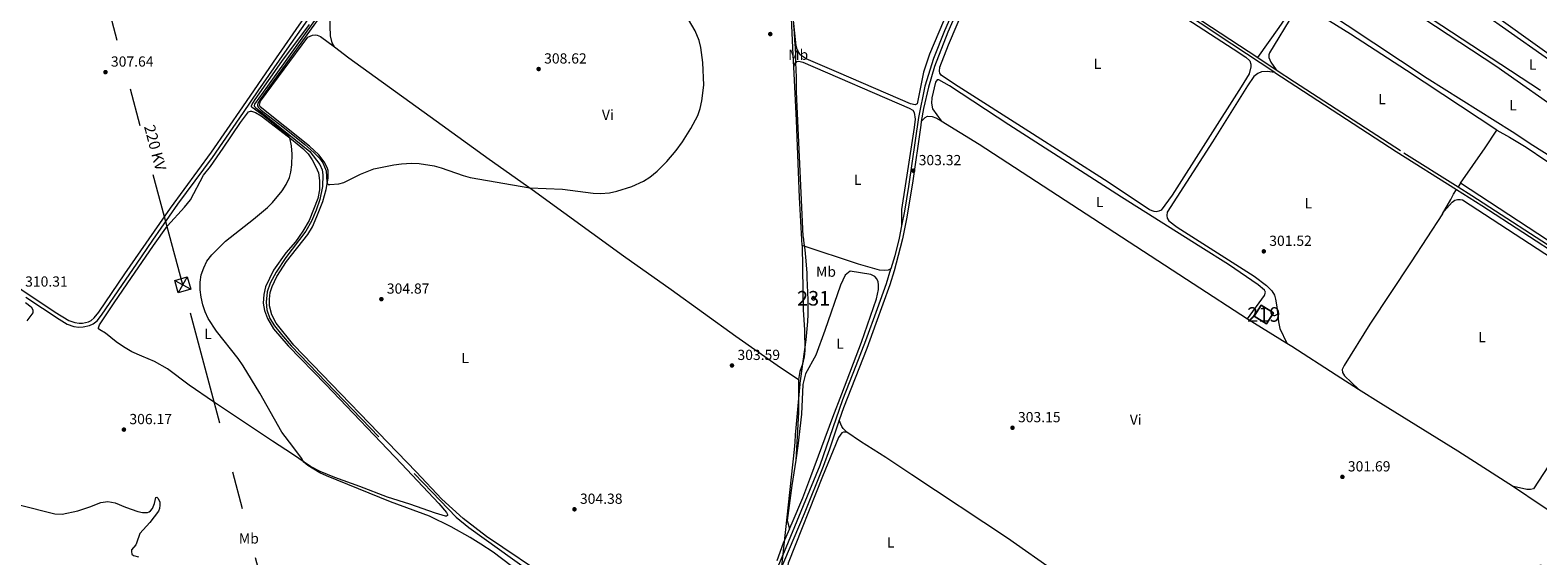
# Model space of a CAD drawing. Units: metres. Extents: x 601196 to 608145, y 4687526 to 4692255.
# Drawn here: x 605366 to 606398, y 4690493 to 4690853 of the extents above; entities that cross this region are included whole.
import ezdxf
from ezdxf.enums import TextEntityAlignment as Align

# ---------------------------------------------------------------- set-up
doc = ezdxf.new("R2010")
doc.units = ezdxf.units.M
doc.header["$MEASUREMENT"] = 0
doc.linetypes.add('DGN Style 3', pattern=[121.27668000000003, 86.62620000000001, -34.65048000000001])
doc.linetypes.add('DGN Style 7', pattern=[173.25240000000005, 77.96358000000001, -34.65048000000001, 25.98786, -34.65048000000001])
for name, color, linetype, lineweight in [('Nivel 1', 7, 'Continuous', 0), ('Nivel 11', 7, 'Continuous', 0), ('Nivel 15', 7, 'Continuous', 0), ('Nivel 21', 7, 'Continuous', 0), ('Nivel 32', 7, 'Continuous', 0), ('Nivel 36', 7, 'Continuous', 0), ('Nivel 37', 7, 'Continuous', 0), ('Nivel 41', 7, 'Continuous', 0), ('Nivel 44', 7, 'Continuous', 0), ('Nivel 45', 7, 'Continuous', 0), ('Nivel 48', 7, 'Continuous', 0), ('Nivel 5', 7, 'Continuous', 0), ('Nivel 52', 7, 'Continuous', 0), ('Nivel 7', 7, 'Continuous', 0)]:
    doc.layers.add(name, color=color, linetype=linetype, lineweight=lineweight)
doc.styles.add('Style-Arial', font='txt')
doc.styles.add('Style-Arial Narrow', font='txt')
doc.styles.add('Style-Helvetica-Narrow-Oblique', font='txt')
doc.styles.add('Style-Times New Roman', font='txt')

# ---------------------------------------------------------------- blocks, each defined once
blk = doc.blocks.new('5PATER')
at = {"layer": 'Nivel 7', "linetype": 'Continuous', "lineweight": 0}
h = blk.add_hatch(color=51, dxfattribs=at)
edge = h.paths.add_edge_path()
edge.add_ellipse((-0.005119055509567261, -0.03297889232635498), major_axis=(-10.95721237942168, -11.10700355961716), ratio=0.9994222409660317, start_angle=0, end_angle=360)

msp = doc.modelspace()

# ---------------------------------------------------------------- linework, layer by layer
at = {"layer": 'Nivel 1', "color": 7, "linetype": 'Continuous', "lineweight": 0}
msp.add_polyline3d([(605888.3900000006, 4690855.780000001, 303.22), (605888.8099999987, 4690850.800000001, 303.24), (605889.1700000018, 4690845.82, 303.29), (605889.1900000013, 4690845.48, 303.29), (605889.4899999984, 4690840.489999998, 303.36), (605889.7300000004, 4690835.5, 303.55), (605889.9200000018, 4690830.5, 303.73), (605890.0700000003, 4690825.5, 303.69), (605890.1600000001, 4690820.5, 303.71), (605890.1999999993, 4690815.5, 303.72), (605890.1900000013, 4690810.5, 303.74), (605894.8999999985, 4690711.530000001, 304.12), (605894.9600000009, 4690711.190000001, 304.12), (605895.5899999999, 4690706.890000001, 304.12), (605896.1600000001, 4690702.239999998, 304.14), (605896.6600000001, 4690697.25, 304.28), (605897.1000000015, 4690691.920000002, 304.44), (605897.4800000004, 4690686.239999998, 304.6), (605897.6600000001, 4690683.080000002, 304.7), (605897.9100000001, 4690678.09, 304.85), (605898.1000000015, 4690673.09, 304.92), (605898.2300000004, 4690668.080000002, 304.98), (605898.2600000016, 4690663.080000002, 305.04), (605898.1900000013, 4690658.080000002, 304.79), (605897.9899999984, 4690653.09, 304.61), (605897.8399999999, 4690650.609999999, 304.53), (605897.4200000018, 4690645.629999999, 304.35), (605896.870000001, 4690640.66, 304.14), (605896.2199999988, 4690635.699999999, 303.94), (605895.5300000012, 4690630.75, 303.69), (605894.8099999987, 4690625.789999999, 303.53), (605894.1000000015, 4690620.84, 303.28), (605893.4499999993, 4690615.879999999, 303.01), (605892.870000001, 4690610.91, 302.94), (605892.8200000003, 4690610.390000001, 302.9), (605892.3099999987, 4690605.41, 302.66), (605891.8200000003, 4690600.440000001, 302.71), (605891.3399999999, 4690595.460000001, 302.88), (605890.8900000006, 4690590.48, 303.01), (605890.4499999993, 4690585.5, 303.05), (605890.0399999991, 4690580.52, 303.1), (605889.6400000006, 4690575.530000001, 303.14), (605889.25, 4690570.550000001, 303.18), (605888.8900000006, 4690565.559999999, 303.22), (605879.8000000007, 4690481.460000001, 301.73)], dxfattribs=at)
at = {"layer": 'Nivel 11', "color": 142, "linetype": 'DGN Style 3', "lineweight": 13}
msp.add_polyline3d([(605565.1099999994, 4690865.640000001, 304.82), (605528.3099999987, 4690814.379999999, 304.82), (605519.5100000016, 4690802.080000002, 304.65), (605519.2399999984, 4690801.050000001, 304.65), (605519.3500000015, 4690800.399999999, 304.65), (605520.2100000009, 4690799.649999999, 304.65), (605557.3200000003, 4690769.620000001, 304.49), (605564.2600000016, 4690760.59, 304.33), (605565.75, 4690756.93, 304.33), (605566.1799999997, 4690753.68, 304.33), (605565.9499999993, 4690745.559999999, 304.16), (605564.2800000012, 4690736.82, 304.16), (605561.7199999988, 4690729.379999999, 304), (605558.5100000016, 4690721.93, 304), (605554.5100000016, 4690714.960000001, 303.84), (605540.9800000004, 4690697.039999999, 303.84), (605534.2899999991, 4690687, 303.84), (605530.2600000016, 4690679.449999999, 303.84), (605528.1000000015, 4690673.48, 303.84), (605527.3599999994, 4690666.350000001, 303.84), (605527.8599999994, 4690661.120000001, 303.84), (605530.0199999996, 4690655.140000001, 303.51), (605533.0599999987, 4690650.330000002, 303.35), (605537.9200000018, 4690644.190000001, 303.35), (605544.5700000003, 4690636.59, 303.35), (605641.0799999982, 4690536.289999999, 303.35), (605657.4400000013, 4690519.16, 302.86), (605666.1400000006, 4690512.289999999, 302.53), (605706.4699999988, 4690483.300000001, 302.53)], dxfattribs=at)
at = {"layer": 'Nivel 15', "color": 1, "linetype": 'Continuous', "lineweight": 0, "elevation": 312.07, "flags": 128}
msp.add_lwpolyline([(605902.2100000009, 4690670.260000002), (605902.6700000018, 4690670.170000002), (605903.0500000007, 4690669.91), (605903.3099999987, 4690669.510000002), (605903.379999999, 4690669.050000001), (605903.2800000012, 4690668.600000001), (605903, 4690668.219999999), (605902.6000000015, 4690667.98), (605902.1400000006, 4690667.91), (605901.6900000013, 4690668.030000001), (605901.3200000003, 4690668.32), (605901.0899999999, 4690668.73), (605901.0399999991, 4690669.190000001), (605901.1700000018, 4690669.640000001), (605901.4699999988, 4690670), (605901.879999999, 4690670.219999999), (605902.2100000009, 4690670.260000002)], dxfattribs=at)
at = {"layer": 'Nivel 15', "color": 51, "linetype": 'Continuous', "lineweight": 13, "elevation": 304.41, "flags": 128}
msp.add_lwpolyline([(606208.6099999994, 4690664.390000001), (606216.9600000009, 4690659.120000001), (606212.1900000013, 4690651.57), (606203.8500000015, 4690656.84), (606208.6099999994, 4690664.390000001)], dxfattribs=at)
at = {"layer": 'Nivel 21', "color": 7, "linetype": 'DGN Style 3', "lineweight": 0, "extrusion": (-0.5192468620696088, -0.790115927118156, 0.3257292095362061), "elevation": -4020974.851660858, "flags": 128}
msp.add_lwpolyline([(-2069659.308810785, 1385618.945572295), (-2069642.701430086, 1385618.617690649), (-2069596.960401857, 1385618.363846793)], dxfattribs=at)
at = {"layer": 'Nivel 21', "color": 7, "linetype": 'DGN Style 3', "lineweight": 0, "extrusion": (0.004418574117462521, -0.002913037769991139, 0.9999859951087912), "elevation": -10683.93329388334, "flags": 128}
msp.add_lwpolyline([(606198.9874285087, 4690822.660006788), (606211.6076588035, 4690814.339971486)], dxfattribs=at)
at = {"layer": 'Nivel 21', "color": 7, "linetype": 'Continuous', "lineweight": 0, "extrusion": (-0.2260770961722865, -0.3552185341543058, 0.9070330421652637), "elevation": -1803045.628541639, "flags": 128}
msp.add_lwpolyline([(-2007193.781809406, 3884781.499816503), (-2007094.838658938, 3884780.264836501), (-2007045.957689216, 3884780.454833426)], dxfattribs=at)
at = {"layer": 'Nivel 21', "color": 7, "linetype": 'DGN Style 3', "lineweight": 0}
for points in [[(606083.6400000006, 4691081.940000001, 305.65), (606081.8599999994, 4691075.879999999, 305.53), (606073.1600000001, 4691042.32, 305), (606064.0199999996, 4691014.399999999, 304.51), (606059.5399999991, 4691002.57, 304.35), (606046.7100000009, 4690974.02, 304.19), (606030.8900000006, 4690942.399999999, 303.37), (606024.9100000001, 4690929.559999999, 303.22), (606020.9800000004, 4690920.370000001, 302.88), (606009.5, 4690892.780000001, 302.77), (605991.870000001, 4690852.190000001, 302.63), (605984.379999999, 4690833.18, 302.39), (605978.4600000009, 4690814.300000001, 302.49), (605973.9200000018, 4690792.91, 303.15), (605967.120000001, 4690745.5, 303.49), (605964.4100000001, 4690728.710000001, 303.53), (605962.4400000013, 4690718.620000001, 303.66)], [(605204.9400000013, 4690782.420000002, 314.78), (605211.2399999984, 4690776.02, 314.58), (605215.5100000016, 4690771.690000001, 314.45), (605219.3599999994, 4690768.5, 314.35), (605252.1600000001, 4690747.699999999, 313.86), (605317.0700000003, 4690704.830000002, 312.16), (605333.5, 4690693.52, 311.68), (605360.25, 4690674.77, 310.01), (605382.9600000009, 4690659.66, 309.23), (605392.3399999999, 4690653.859999999, 308.9), (605396.3599999994, 4690652.440000001, 308.74), (605399.3000000007, 4690652.039999999, 308.74), (605401.7699999996, 4690652.09, 308.74), (605405.7399999984, 4690652.940000001, 308.57), (605407.5799999982, 4690653.800000001, 308.41), (605409.7600000016, 4690655.600000001, 308.08), (605412.870000001, 4690659.510000002, 307.85), (605430.7300000004, 4690685.719999999, 305.78), (605461.8299999982, 4690730.879999999, 305.31), (605489.8999999985, 4690769.080000002, 306.94), (605511.3500000015, 4690800.199999999, 305.58), (605532.379999999, 4690830.739999998, 305.48), (605553.7199999988, 4690861.23, 306.09), (605557.7899999991, 4690867.039999999, 306.41)], [(606218.8599999994, 4690825.559999999, 302), (606231.3599999994, 4690817.32, 301.91), (606306.2699999996, 4690768.699999999, 301.46), (606343.4600000009, 4690745.34, 301.53)], [(606343.4600000009, 4690745.34, 301.53), (606352.8399999999, 4690739.440000001, 301.55), (606416.8599999994, 4690697.809999999, 301.94), (606425.2199999988, 4690692.190000001, 301.94), (606459.4899999984, 4690669.170000002, 301.96), (606474.2800000012, 4690659.879999999, 301.61)], [(605962.4400000013, 4690718.620000001, 303.66), (605960.7899999991, 4690710.199999999, 303.76), (605957.7199999988, 4690698.23, 303.92), (605955.1400000006, 4690689.300000001, 303.97)], [(605722.3399999999, 4690274.080000002, 298.15), (605735.120000001, 4690305.690000001, 298.15), (605737.8299999982, 4690310.809999999, 298.15), (605741.9400000013, 4690316.859999999, 298.15), (605747.3500000015, 4690323.190000001, 298.15), (605773.1400000006, 4690348.91, 298.15), (605784.4200000018, 4690358.800000001, 298.15), (605810.2300000004, 4690380.010000002, 298.48), (605819.870000001, 4690388.080000002, 298.41), (605835.1700000018, 4690400.899999999, 298.31), (605837.4200000018, 4690403.559999999, 298.25), (605845.1600000001, 4690417.32, 298.31), (605855.4699999988, 4690437.390000001, 299.09), (605862.3399999999, 4690453.510000002, 299.94), (605869.4600000009, 4690469.18, 301.41), (605876.2399999984, 4690481.84, 301.74), (605882.3299999982, 4690495.690000001, 301.74), (605906.6099999994, 4690554.84, 301.94), (605922.2399999984, 4690599.719999999, 302.7), (605931.3399999999, 4690623, 303.46), (605938.0500000007, 4690640.149999999, 304.02), (605945.9899999984, 4690662.07, 304.35), (605952.1900000013, 4690679.120000001, 304.02), (605955.1400000006, 4690689.300000001, 303.97)]]:
    msp.add_polyline3d(points, dxfattribs=at)
at = {"layer": 'Nivel 21', "color": 7, "linetype": 'Continuous', "lineweight": 0}
for points in [[(606218.0799999982, 4690823.73, 302), (606188.4499999993, 4690843.07, 302.18), (606166.9100000001, 4690857.350000001, 302.32), (606131.0300000012, 4690881.27, 303.11), (606093.5799999982, 4690906.219999999, 303.24), (606069.120000001, 4690923.129999999, 304.06), (606041.5899999999, 4690939.859999999, 303.73), (606038.3399999999, 4690941.100000001, 303.73), (606034.9200000018, 4690941.370000001, 303.73), (606033, 4690941.129999999, 303.4), (606027.0799999982, 4690928.59, 303.22), (606023.1799999997, 4690919.449999999, 302.88), (606009.7399999984, 4690887.239999998, 302.75), (605994.0700000003, 4690851.280000001, 302.63), (605984.9400000013, 4690827.670000002, 302.37), (605980.7600000016, 4690813.690000001, 302.49), (605977.4100000001, 4690799.07, 302.99), (605975.9499999993, 4690790.16, 303.15)], [(605362.879999999, 4690669.760000002, 309.86), (605385.7300000004, 4690654.739999998, 309.08), (605391.1900000013, 4690651.460000001, 308.9), (605395.7300000004, 4690649.859999999, 308.74), (605399.1499999985, 4690649.399999999, 308.74), (605402.0700000003, 4690649.460000001, 308.74), (605406.5799999982, 4690650.420000002, 308.57), (605409, 4690651.559999999, 308.41), (605411.6499999985, 4690653.739999998, 308.08), (605414.7800000012, 4690657.629999999, 307.86), (605429.0300000012, 4690678.57, 306.16), (605438.5599999987, 4690692.469999999, 305.41), (605449.879999999, 4690708.949999999, 305.14), (605466.870000001, 4690733.43, 305.4), (605484.8099999987, 4690757.460000001, 306.72), (605490.6600000001, 4690765.550000001, 306.94), (605511.8999999985, 4690796.34, 305.62), (605522.0300000012, 4690811.059999999, 305.46), (605540.25, 4690837.440000001, 305.57), (605555.879999999, 4690859.719999999, 306.09), (605563.379999999, 4690870.170000002, 306.8), (605570.8500000015, 4690879.780000001, 307.68)], [(605975.9499999993, 4690790.16, 303.15), (605975.5199999996, 4690787.539999999, 303.2), (605969.8999999985, 4690747.940000001, 303.48), (605965.8900000006, 4690723.359999999, 303.59), (605963.120000001, 4690709.68, 303.76), (605961.5300000012, 4690703.629999999, 303.82), (605957.4299999997, 4690687.93, 303.98), (605954.4499999993, 4690678.379999999, 304.02), (605944.8299999982, 4690651.859999999, 304.3), (605938.5399999991, 4690634.620000001, 303.89), (605922.75, 4690594.210000001, 302.59), (605919.8099999987, 4690585.550000001, 302.42)], [(606342.2800000012, 4690743.559999999, 301.56), (606359.7800000012, 4690732.52, 301.59), (606415.7199999988, 4690696.100000001, 301.94), (606425.2600000016, 4690689.68, 301.94), (606458.370000001, 4690667.449999999, 301.96), (606473.1799999997, 4690658.129999999, 301.61)], [(605919.8099999987, 4690585.550000001, 302.42), (605913.120000001, 4690565.800000001, 302.05), (605908.8399999999, 4690554, 301.94), (605895.7699999996, 4690521.530000001, 301.8), (605878.379999999, 4690480.789999999, 301.74), (605871.6000000015, 4690468.120000001, 301.41), (605867.6099999994, 4690459.34, 300.58), (605867.7800000012, 4690454.59, 300.1), (605868.2199999988, 4690450.890000001, 299.44), (605869.1400000006, 4690446.550000001, 299.12), (605870.8099999987, 4690441.84, 298.97), (605874.5799999982, 4690434.100000001, 298.79), (605883.3000000007, 4690418.370000001, 298.71)]]:
    msp.add_polyline3d(points, dxfattribs=at)
at = {"layer": 'Nivel 32', "color": 7, "linetype": 'Continuous', "lineweight": 0, "extrusion": (0.01487974955192028, -0.007913321352612147, 0.9998579761138291), "elevation": -27804.4164948439, "flags": 128}
msp.add_lwpolyline([(605393.2416567579, 4690608.081491325), (605404.2435637228, 4690602.231308147)], dxfattribs=at)
at = {"layer": 'Nivel 32', "color": 7, "linetype": 'Continuous', "lineweight": 0, "extrusion": (0.00604578742409944, 0.01041810088920815, 0.9999274531826221), "elevation": 52833.70765793899, "flags": 128}
msp.add_lwpolyline([(605460.5382303558, 4690387.819914047), (605454.2874376737, 4690377.049329527)], dxfattribs=at)
at = {"layer": 'Nivel 32', "color": 6, "linetype": 'DGN Style 7', "lineweight": 0}
msp.add_polyline3d([(605555.3099999987, 4689903.32, 296.06), (605584.879999999, 4690248.699999999, 304.15), (605470.3200000003, 4690678.309999999, 305.23), (605334.879999999, 4691183.719999999, 308.47), (605212.1600000001, 4691642.420000002, 311.5), (605319.9600000009, 4692012.77, 333.06), (605378.0500000007, 4692214.330000002, 341.43)], dxfattribs=at)
at = {"layer": 'Nivel 32', "color": 7, "linetype": 'Continuous', "lineweight": 0}
msp.add_3dface([(605467.1999999993, 4690672.93, 305.3), (605464.8200000003, 4690681.239999998, 305.33), (605473.4499999993, 4690683.699999999, 305.15), (605475.8200000003, 4690675.390000001, 305.12)], dxfattribs=at)
at = {"layer": 'Nivel 36', "color": 92, "linetype": 'Continuous', "lineweight": 0, "extrusion": (0.916182931465954, 0.04603370121336287, 0.3981076920169341), "elevation": 771161.8518964002, "flags": 128}
msp.add_lwpolyline([(4654512.911848908, -334338.5268479865), (4654521.08214266, -334338.5268479865), (4654566.84389999, -334339.3226282261)], dxfattribs=at)
at = {"layer": 'Nivel 36', "color": 92, "linetype": 'Continuous', "lineweight": 0, "extrusion": (-0.1282344226698467, 0.08249608624525967, 0.9883067988214721), "elevation": 309512.1437926244, "flags": 128}
msp.add_lwpolyline([(-4272974.529258925, -2004160.899488427), (-4273003.94202948, -2004159.784576626), (-4273018.543686923, -2004159.784576625)], dxfattribs=at)
at = {"layer": 'Nivel 36', "color": 92, "linetype": 'Continuous', "lineweight": 0, "extrusion": (-0.0219607910682951, -0.03294118660244266, 0.9992159936074272), "elevation": -167533.2059916131, "flags": 128}
msp.add_lwpolyline([(-2097449.106177751, 4235966.227175713), (-2097449.106177753, 4235963.196136288)], dxfattribs=at)
at = {"layer": 'Nivel 36', "color": 92, "linetype": 'Continuous', "lineweight": 0, "extrusion": (0.01962197641659207, -0.0121215998442766, 0.9997339870479156), "elevation": -44661.31641637804, "flags": 128}
msp.add_lwpolyline([(4309199.206412442, 1948981.887550144), (4309199.206412442, 1948950.236701816)], dxfattribs=at)
at = {"layer": 'Nivel 36', "color": 92, "linetype": 'Continuous', "lineweight": 0}
for points in [[(606415.4200000018, 4690829.23, 304.55), (606292.120000001, 4690917.52, 304.06), (606258.870000001, 4690942.23, 303.89), (606240.5, 4690954.82, 303.73), (606220.25, 4690969.260000002, 303.73), (606180.9200000018, 4690996.809999999, 304.38), (606153.7199999988, 4691016.07, 304.38), (606125.3000000007, 4691036.300000001, 305.04), (606098.2399999984, 4691056.080000002, 305.36), (606081.9400000013, 4691066.600000001, 305.39)], [(606206.2399999984, 4690833.879999999, 302.08), (606220.9200000018, 4690854.41, 302.24), (606236.2100000009, 4690876.879999999, 302.56), (606248.0899999999, 4690896.550000001, 302.56), (606260.4400000013, 4690918.75, 302.56), (606265.6799999997, 4690928.460000001, 302.24), (606266.0199999996, 4690930.210000001, 302.08), (606265.7800000012, 4690931.030000001, 302.08), (606264.4100000001, 4690932.43, 302.08), (606223.3000000007, 4690961.859999999, 302.24), (606216.4899999984, 4690965.489999998, 302.08), (606215.2199999988, 4690965.449999999, 301.91), (606212.5899999999, 4690963.640000001, 302.08), (606198.4899999984, 4690942.710000001, 302.56), (606173.9600000009, 4690905.73, 302.4), (606154.5500000007, 4690877.239999998, 302.24), (606153.4600000009, 4690873.989999998, 302.24), (606153.7600000016, 4690869.989999998, 302.24), (606154.2399999984, 4690868.280000001, 302.63)], [(606421.5599999987, 4690821.080000002, 303.24), (606297.0199999996, 4690908.920000002, 303.08), (606274.0700000003, 4690924.699999999, 302.91), (606272.5, 4690924.830000002, 302.91), (606271.2300000004, 4690924.420000002, 302.91), (606258.6400000006, 4690907.109999999, 303.08), (606258.6000000015, 4690906.09, 303.08), (606259.7300000004, 4690904.920000002, 303.08), (606263.5300000012, 4690902.120000001, 303.24), (606325.7199999988, 4690860.23, 303.08), (606399.870000001, 4690811.539999999, 303.08)], [(606007.0700000003, 4690896.77, 302.99), (605981.5399999991, 4690836.289999999, 302.66), (605977.5, 4690823.84, 302.5), (605973.120000001, 4690802.120000001, 302.66), (605971.7199999988, 4690801.539999999, 302.66), (605968.4699999988, 4690802.289999999, 302.66), (605919.4800000004, 4690823.370000001, 302.99), (605897.2100000009, 4690832.890000001, 302.99), (605893.0700000003, 4690835.830000002, 302.99), (605890.879999999, 4690839.280000001, 303.15), (605890.1999999993, 4690841.850000001, 303.15), (605886.1700000018, 4690881.34, 303.07)], [(606419.2699999996, 4690792.899999999, 302.26), (606369.1999999993, 4690827.940000001, 302.1), (606278.5899999999, 4690887.649999999, 302.26), (606257.7600000016, 4690900.140000001, 302.1), (606256.25, 4690900.18, 301.94), (606254.2699999996, 4690899.080000002, 301.94), (606241.129999999, 4690879.18, 301.94), (606240.9600000009, 4690877.02, 301.94), (606241.3000000007, 4690875.210000001, 301.94), (606243.620000001, 4690872.059999999, 301.94), (606249.129999999, 4690868.190000001, 301.94), (606322.3299999982, 4690819.84, 301.94), (606380.5500000007, 4690783.149999999, 301.94), (606394.5, 4690773.879999999, 301.94), (606421.1499999985, 4690757.199999999, 302.27)], [(606118.2899999991, 4690886.080000002, 302.13), (606189.3999999985, 4690839.809999999, 301.81)], [(605574.3000000007, 4690841.120000001, 305.94), (605572.6400000006, 4690844.059999999, 305.94), (605571.4800000004, 4690848.850000001, 306.11), (605571.1700000018, 4690855.32, 306.43), (605570.8500000015, 4690879.780000001, 307.68)], [(606189.3999999985, 4690839.809999999, 301.81), (606198.1600000001, 4690834.23, 301.81), (606200.8599999994, 4690831.73, 301.97), (606201.5399999991, 4690829.239999998, 301.97), (606201.5700000003, 4690827.629999999, 301.97), (606200.4400000013, 4690822.699999999, 301.97), (606194.9400000013, 4690813.879999999, 302.13), (606147.6099999994, 4690739.690000001, 301.81), (606140.1099999994, 4690729.359999999, 301.81), (606138.4699999988, 4690728.609999999, 301.81), (606136.7300000004, 4690728.300000001, 301.81), (606135.3200000003, 4690728.469999999, 301.81), (606132.2100000009, 4690729.629999999, 301.81), (606103.8200000003, 4690748.52, 302.13), (606049.5, 4690783.359999999, 302.3), (606001.0700000003, 4690814.120000001, 302.13), (605989.8500000015, 4690821.690000001, 302.13), (605988.6900000013, 4690823.260000002, 302.3), (605988.4100000001, 4690824.489999998, 302.3), (605988.620000001, 4690827.260000002, 302.46), (605994.5700000003, 4690842.66, 302.46), (606007.0300000012, 4690872.039999999, 302.3)], [(606369.879999999, 4690784.280000001, 301.82), (606308.1099999994, 4690825.039999999, 301.65), (606269.870000001, 4690849.920000002, 301.82), (606237.9499999993, 4690869.460000001, 301.65), (606236.8900000006, 4690869.530000001, 301.65), (606235.3200000003, 4690868.949999999, 301.65), (606230.870000001, 4690864.5, 301.49), (606214.2699999996, 4690837.170000002, 301.65), (606213.7899999991, 4690835.73, 301.65), (606213.9299999997, 4690833.890000001, 301.65), (606215.129999999, 4690830.77, 301.82), (606218.8599999994, 4690825.559999999, 302)], [(605723.6600000001, 4690475.359999999, 302.03), (605678.3200000003, 4690506.129999999, 303.01), (605662.2600000016, 4690518.43, 303.17), (605647.6999999993, 4690531.600000001, 303.5), (605630.0300000012, 4690550.199999999, 303.82), (605546.379999999, 4690636.949999999, 304.15), (605534.3399999999, 4690651.949999999, 304.31), (605531.3000000007, 4690657.68, 304.48), (605529.75, 4690663.870000001, 304.64), (605529.6900000013, 4690668.420000002, 304.64), (605530.2199999988, 4690673.050000001, 304.64), (605531.5, 4690677.170000002, 304.64), (605534.7399999984, 4690683.960000001, 304.64), (605541.3599999994, 4690694.27, 304.64), (605556.0500000007, 4690712.640000001, 304.97), (605559.1099999994, 4690717.960000001, 305.13), (605562.2199999988, 4690725, 305.13), (605566.129999999, 4690735.359999999, 304.97), (605568.4100000001, 4690743.530000001, 304.97), (605569.8099999987, 4690751.379999999, 305.13), (605569.879999999, 4690756.510000002, 305.13), (605569.2899999991, 4690758.629999999, 305.13), (605567.1400000006, 4690762.52, 305.13), (605563.379999999, 4690767.330000002, 305.13), (605557.120000001, 4690773.219999999, 305.13), (605523.2800000012, 4690800.080000002, 305.29), (605522.8599999994, 4690801.210000001, 305.29), (605523.6000000015, 4690804.09, 305.29), (605555.9499999993, 4690847.719999999, 306.11), (605559.1900000013, 4690849.280000001, 306.11), (605560.9100000001, 4690849.330000002, 305.94), (605562.4100000001, 4690849.100000001, 305.94), (605564.6400000006, 4690848.390000001, 305.94), (605574.3000000007, 4690841.120000001, 305.94)], [(605574.3000000007, 4690841.120000001, 305.94), (605584.0700000003, 4690833.77, 305.94), (605643.7600000016, 4690790.52, 305.94), (605680.1700000018, 4690764.32, 305.62), (605709.4200000018, 4690743.600000001, 304.97), (605772.129999999, 4690698.129999999, 303.5), (605804.7800000012, 4690675.16, 303.64), (605849.0700000003, 4690643.199999999, 302.82), (605877.2199999988, 4690623.219999999, 302.82), (605891.8999999985, 4690613.469999999, 302.66)], [(605888.5599999987, 4690827.460000001, 303.8), (605889.3099999987, 4690830.129999999, 303.8), (605890.6799999997, 4690831.190000001, 303.64), (605892.0500000007, 4690831.359999999, 303.48), (605894.75, 4690830.780000001, 303.31), (605967.7100000009, 4690799.260000002, 303.96), (605970.2100000009, 4690797.850000001, 303.96), (605971.129999999, 4690796.350000001, 303.96), (605971.7199999988, 4690791.66, 303.96), (605971.0300000012, 4690786.050000001, 303.8), (605966.9899999984, 4690759.260000002, 304.13), (605962.4299999997, 4690729.949999999, 303.96), (605962.4400000013, 4690718.620000001, 303.66)], [(605894.2800000012, 4690705.280000001, 304.13), (605892.4699999988, 4690738.16, 304.13), (605890.3999999985, 4690790.879999999, 303.8), (605888.5599999987, 4690827.460000001, 303.8)], [(606218.0799999982, 4690823.73, 302), (606212.6099999994, 4690824.280000001, 301.83), (606208.9499999993, 4690824.109999999, 301.51), (606206.4200000018, 4690823.010000002, 301.34), (606203.6499999985, 4690820.82, 301.34), (606199.3399999999, 4690814.600000001, 301.34), (606175.2100000009, 4690776.080000002, 301.34), (606144.3099999987, 4690727.989999998, 301.02), (606143.9600000009, 4690725.66, 301.02), (606144.3399999999, 4690723.850000001, 301.02), (606145.3999999985, 4690722.039999999, 301.02), (606151.0399999991, 4690717.830000002, 301.02), (606203.7600000016, 4690684.330000002, 301.18), (606212.1999999993, 4690677.890000001, 301.18), (606215.9299999997, 4690674.199999999, 301.18), (606217.8500000015, 4690671.219999999, 301.34), (606218.5, 4690668.59, 301.34), (606219.3500000015, 4690663.149999999, 301.34), (606220.379999999, 4690652.879999999, 301.34), (606221.5, 4690648.300000001, 301.34), (606226.1999999993, 4690638.460000001, 301.45)], [(606199.2800000012, 4690655.09, 302.18), (606210.8399999999, 4690670.960000001, 302.01), (606211.5599999987, 4690673.32, 302.01), (606210.8399999999, 4690674.620000001, 302.01), (606206.5700000003, 4690678.32, 302.01), (606186.1799999997, 4690692.309999999, 302.01), (606167.3999999985, 4690703.98, 302.5), (606112.9800000004, 4690738.34, 302.17), (606035.8099999987, 4690787.82, 302.5), (605995.1799999997, 4690814.41, 302.66), (605987.9200000018, 4690818.620000001, 302.66), (605986.8299999982, 4690818.52, 302.66), (605985.6999999993, 4690817.039999999, 302.66), (605983.1000000015, 4690806.27, 302.66), (605982.8900000006, 4690802.68, 302.83), (605983.5399999991, 4690798.780000001, 302.83), (605989.6400000006, 4690790.489999998, 303.28)], [(605417.5199999996, 4690645.300000001, 308.57), (605413.4699999988, 4690647.399999999, 308.57), (605412.7100000009, 4690648.18, 308.57), (605412.6400000006, 4690648.940000001, 308.57), (605413.2800000012, 4690650.960000001, 308.57), (605423.3999999985, 4690665.91, 306.78), (605432.2300000004, 4690678.870000001, 305.96), (605450.2300000004, 4690705.23, 305.47), (605459.8099999987, 4690718.609999999, 305.47), (605471.5199999996, 4690731.379999999, 305.31), (605475.6000000015, 4690736.539999999, 305.63), (605484.5799999982, 4690753.399999999, 306.45), (605489.2399999984, 4690759.309999999, 306.61), (605498, 4690771.789999999, 306.29), (605509.8200000003, 4690789.489999998, 305.63), (605515.2899999991, 4690796.780000001, 305.47), (605516.8000000007, 4690797.129999999, 305.47), (605517.4800000004, 4690797.100000001, 305.47), (605520.1900000013, 4690796.16, 305.31), (605523.8999999985, 4690794.02, 305.31), (605544.7100000009, 4690778.010000002, 304.98), (605552.5500000007, 4690771.68, 304.98), (605556.1999999993, 4690767.940000001, 304.98), (605558.9299999997, 4690763.879999999, 304.98), (605561.4899999984, 4690759.129999999, 304.98), (605563.1900000013, 4690755, 304.98), (605563.9400000013, 4690749.800000001, 304.98), (605563.9800000004, 4690743.289999999, 304.98), (605562.7100000009, 4690737.359999999, 304.82), (605556.8999999985, 4690722.330000002, 304.65), (605552.629999999, 4690715.050000001, 304.82), (605547.4600000009, 4690707.73, 304.65), (605540.8599999994, 4690700.120000001, 304.65), (605532.5100000016, 4690688.300000001, 304.49), (605526.9200000018, 4690676.830000002, 304.49), (605525.8200000003, 4690671.760000002, 304.33), (605525.4800000004, 4690665.690000001, 304.33), (605526.3599999994, 4690660.66, 304.33), (605528.4400000013, 4690655.300000001, 304.16), (605532.4200000018, 4690648.199999999, 304.16), (605542.379999999, 4690636.48, 304.16), (605568.3200000003, 4690610.050000001, 304.16), (605620.1900000013, 4690555.789999999, 304), (605645.75, 4690528.710000001, 303.51), (605650.9200000018, 4690522.34, 303.51), (605651.5100000016, 4690521.140000001, 303.51), (605651.4800000004, 4690520.390000001, 303.51), (605650.9299999997, 4690520.010000002, 303.51), (605650.2100000009, 4690519.940000001, 303.51), (605643.3500000015, 4690522.02, 303.51), (605625.7199999988, 4690528.120000001, 303.51), (605610.5599999987, 4690532.969999999, 303.67), (605591.5100000016, 4690540.289999999, 303.84), (605574.3900000006, 4690546.5, 304.16), (605564.3000000007, 4690550.620000001, 304.65), (605557.7699999996, 4690554, 304.82), (605545.5399999991, 4690562.390000001, 305.31), (605531.7600000016, 4690571.18, 305.47), (605491.4100000001, 4690598.149999999, 306.29), (605474.629999999, 4690609.699999999, 306.78), (605459.9499999993, 4690620.879999999, 307.43), (605451.0799999982, 4690625.73, 307.59), (605442.3999999985, 4690629.379999999, 307.76), (605435.5399999991, 4690632.350000001, 308.25), (605429.6999999993, 4690635.850000001, 308.41), (605424.8099999987, 4690639.350000001, 308.41), (605417.5199999996, 4690645.300000001, 308.57)], [(605975.9499999993, 4690790.16, 303.15), (605978.5500000007, 4690792.899999999, 303.32), (605980.2600000016, 4690793.68, 303.32), (605983.4400000013, 4690793.510000002, 303.32), (605986, 4690792.719999999, 303.32), (605989.6400000006, 4690790.489999998, 303.28)], [(605989.6400000006, 4690790.489999998, 303.28), (606015.4899999984, 4690774.580000002, 302.99), (606162.0599999987, 4690679.18, 302.01), (606199.2800000012, 4690655.09, 302.18)], [(606369.879999999, 4690784.280000001, 301.82), (606378.5700000003, 4690779.420000002, 301.49), (606390.1000000015, 4690772.580000002, 301.49), (606403.4699999988, 4690763.48, 301.65), (606421.2300000004, 4690751.949999999, 301.61), (606495.4100000001, 4690702.449999999, 301.77), (606496.6400000006, 4690700.940000001, 301.61), (606497.4600000009, 4690697.719999999, 301.61), (606497.2800000012, 4690695.77, 301.61), (606496.0399999991, 4690692.489999998, 301.61), (606491.129999999, 4690684.57, 301.77), (606479.1099999994, 4690666.960000001, 301.66), (606476.5100000016, 4690665.489999998, 301.66), (606474.1099999994, 4690665.120000001, 301.49), (606469.1900000013, 4690665.580000002, 301.49), (606464.3000000007, 4690668.32, 301.49), (606429.7100000009, 4690692.210000001, 301.98), (606411.2300000004, 4690704.43, 301.98), (606345.1400000006, 4690747.859999999, 301.65)], [(606332.7800000012, 4690726.93, 300.04), (606338.4600000009, 4690736.809999999, 300.53), (606340.3099999987, 4690740.469999999, 301.51), (606342.2800000012, 4690743.559999999, 301.56)], [(606332.7800000012, 4690726.93, 300.04), (606333.9499999993, 4690728.710000001, 300.02), (606339.2800000012, 4690734.899999999, 300.02), (606341.2699999996, 4690736.239999998, 300.02), (606343.0799999982, 4690736.609999999, 300.02), (606344.9600000009, 4690736.68, 300.02), (606346.4400000013, 4690736.48, 299.86), (606423.0899999999, 4690686.52, 300.51), (606457.9600000009, 4690663.620000001, 300.51), (606463.5300000012, 4690659.399999999, 300.35), (606466.0899999999, 4690656.48, 300.19), (606467.1099999994, 4690653.809999999, 300.19), (606467.1700000018, 4690651.59, 300.19), (606466.8200000003, 4690649.469999999, 300.19), (606466.0300000012, 4690647.25, 300.19), (606462.3200000003, 4690640.960000001, 300.19), (606425.3200000003, 4690585.190000001, 300.51), (606394.9600000009, 4690538.57, 300.19), (606393.0100000016, 4690538.16, 300.19), (606390.4499999993, 4690538.289999999, 300.19), (606381.2800000012, 4690540.309999999, 300.22)], [(606332.7800000012, 4690726.93, 300.04), (606311.3999999985, 4690694.100000001, 300.35), (606282.9200000018, 4690651.41, 300.35), (606265.3999999985, 4690623.059999999, 300.35), (606264.1700000018, 4690620.32, 300.35), (606264.3099999987, 4690618.370000001, 300.35), (606265.5700000003, 4690615.969999999, 300.35), (606275.2899999991, 4690606.940000001, 300.62)], [(605894.2800000012, 4690705.280000001, 304.13), (605894.7899999991, 4690674.460000001, 305.11), (605895.1600000001, 4690661.190000001, 305.27), (605895.9800000004, 4690647.469999999, 304.62), (605896.2100000009, 4690633.239999998, 303.8), (605895.7300000004, 4690629, 303.64), (605894.5700000003, 4690624.100000001, 303.48), (605892.8200000003, 4690619.039999999, 302.99), (605891.8999999985, 4690613.469999999, 302.66)], [(605955.1400000006, 4690689.300000001, 303.97), (605953.2199999988, 4690688.34, 303.97), (605951.0300000012, 4690688.07, 303.97), (605947.2699999996, 4690688.41, 303.97), (605932.8999999985, 4690692.52, 303.8), (605894.2800000012, 4690705.280000001, 304.13)], [(605885.6600000001, 4690511.309999999, 302.86), (605887.4800000004, 4690515.43, 303), (605894.7699999996, 4690532.5, 303), (605900.4100000001, 4690547.07, 303.33), (605915.4400000013, 4690587.77, 303.33), (605921.5899999999, 4690603.760000002, 303.48), (605935.0799999982, 4690639.02, 303.64), (605945.2800000012, 4690668.649999999, 303.64), (605946.5500000007, 4690675.010000002, 303.64), (605946.5799999982, 4690678.260000002, 303.64), (605946.3099999987, 4690680.309999999, 303.48), (605945.4899999984, 4690682.43, 303.48), (605944.120000001, 4690683.940000001, 303.48), (605941.4800000004, 4690685.309999999, 303.48), (605927.25, 4690687.640000001, 303.48), (605923.870000001, 4690684.859999999, 303.48), (605920.5500000007, 4690677.989999998, 303.48), (605909.9400000013, 4690647.07, 302.99), (605903.7699999996, 4690630.07, 303.31), (605896.6900000013, 4690617.34, 303.64), (605894.8399999999, 4690610.16, 303.64), (605893.9100000001, 4690589.870000001, 303.48), (605891.4100000001, 4690568.080000002, 303.31), (605889.9400000013, 4690558.379999999, 303.26)], [(606226.1999999993, 4690638.460000001, 301.45), (606229.6499999985, 4690636.34, 301.36), (606259.8900000006, 4690616.620000001, 300.87), (606275.2899999991, 4690606.940000001, 300.62)], [(605891.8999999985, 4690613.469999999, 302.66), (605891.9699999988, 4690607.170000002, 302.5), (605891.9600000009, 4690590.789999999, 302.99), (605889.9400000013, 4690558.379999999, 303.26)], [(606275.2899999991, 4690606.940000001, 300.62), (606290.4699999988, 4690597.390000001, 300.38), (606343.3099999987, 4690564.609999999, 300.38), (606381.2800000012, 4690540.309999999, 300.22)], [(605924.9499999993, 4690577.420000002, 302.2), (605922.620000001, 4690577.48, 302.04), (605921.4600000009, 4690576.969999999, 302.04), (605919.2699999996, 4690573.760000002, 301.87), (605908.3200000003, 4690547.109999999, 301.87), (605884.7399999984, 4690487.760000002, 301.71), (605884.2600000016, 4690484.609999999, 301.71), (605884.3900000006, 4690482.699999999, 301.71), (605885.4200000018, 4690480.399999999, 301.71), (605887.8099999987, 4690477.670000002, 301.71), (605892.8399999999, 4690474.379999999, 301.38), (605906.5599999987, 4690468.77, 301.22), (605941.4100000001, 4690455.59, 300.9), (605964.6099999994, 4690448.739999998, 299.75), (605972.8200000003, 4690447.41, 299.59), (605987.629999999, 4690447.609999999, 299.26), (606032.620000001, 4690452.02, 299.43), (606052.4899999984, 4690454.23, 299.26), (606071.8599999994, 4690455.120000001, 299.26), (606082.5, 4690455.530000001, 299.59), (606087.8299999982, 4690456.010000002, 299.92), (606093.5399999991, 4690456.830000002, 299.92), (606098.3999999985, 4690458.43, 299.92), (606102.0300000012, 4690460, 300.24)], [(605924.9499999993, 4690577.420000002, 302.2), (605922.379999999, 4690579.949999999, 302.36), (605921.5, 4690581.350000001, 302.36), (605919.8099999987, 4690585.550000001, 302.42)], [(606102.0300000012, 4690460, 300.24), (606099.879999999, 4690460.620000001, 300.24), (606096.2800000012, 4690462.469999999, 300.24), (606068, 4690481.670000002, 300.41), (606034.9499999993, 4690504.830000002, 301.22), (605969.4200000018, 4690548.23, 301.71), (605951.7300000004, 4690560.100000001, 302.36), (605934.2199999988, 4690570.949999999, 302.2), (605924.9499999993, 4690577.420000002, 302.2)], [(605889.9400000013, 4690558.379999999, 303.26), (605887.3000000007, 4690541.02, 303.15), (605884.2199999988, 4690516.870000001, 302.82), (605885.6600000001, 4690511.309999999, 302.86)], [(606381.2800000012, 4690540.309999999, 300.22), (606400.3000000007, 4690527.48, 300.22), (606448.3200000003, 4690496.100000001, 299.73), (606453.1799999997, 4690492.059999999, 299.73), (606454.9899999984, 4690488.330000002, 299.73), (606454, 4690483.989999998, 299.89), (606449.3500000015, 4690477.489999998, 299.73), (606445.8200000003, 4690474.75, 299.73), (606443.3000000007, 4690474.059999999, 300), (606436.8000000007, 4690473.140000001, 300.49), (606422.6000000015, 4690471.539999999, 301.3), (606394.8200000003, 4690468.219999999, 302.28), (606382.4699999988, 4690466.550000001, 302.45), (606355.5399999991, 4690462.25, 302.45), (606339.8999999985, 4690456.949999999, 303.75)], [(605885.6600000001, 4690511.309999999, 302.86), (605881.379999999, 4690501.57, 302.52), (605877.1000000015, 4690489.359999999, 302.35)]]:
    msp.add_polyline3d(points, dxfattribs=at)
at = {"layer": 'Nivel 5', "color": 30, "linetype": 'Continuous', "lineweight": 0, "flags": 128}
for points, elevation in [([(605639.2800000012, 4690519.98), (605612.5199999996, 4690529.66), (605568.629999999, 4690547.559999999), (605564.1099999994, 4690549.66), (605555.9200000018, 4690554.510000002), (605553.2699999996, 4690556.830000002), (605551.5799999982, 4690559.629999999), (605545.6700000018, 4690567.690000001), (605538.0599999987, 4690577.390000001), (605523.0199999996, 4690604.23), (605511.629999999, 4690622.940000001), (605508.2899999991, 4690627.760000002), (605493.5100000016, 4690646.600000001), (605487.8299999982, 4690655.25), (605485.6799999997, 4690659.830000002), (605484.0500000007, 4690664.68), (605482.8599999994, 4690669.949999999), (605482.3200000003, 4690674.920000002), (605482.2800000012, 4690680.109999999), (605482.8999999985, 4690685.109999999), (605484.6499999985, 4690689.989999998), (605486.8399999999, 4690694.600000001), (605490.1400000006, 4690698.82), (605499.4899999984, 4690708.120000001), (605518.6799999997, 4690723.219999999), (605528.2300000004, 4690731.120000001), (605531.8500000015, 4690734.559999999), (605538.3999999985, 4690742.75), (605541.0500000007, 4690746.98), (605543.3399999999, 4690751.84), (605544.3900000006, 4690755.449999999), (605545.0199999996, 4690760.420000002), (605545.2899999991, 4690767.760000002), (605544.7100000009, 4690773.359999999), (605543.5599999987, 4690778.91), (605542.4299999997, 4690780.41), (605534.6600000001, 4690786.710000001), (605524.4699999988, 4690794.789999999), (605517.8000000007, 4690799.59), (605517.4899999984, 4690800.170000002), (605517.4899999984, 4690800.879999999), (605517.6499999985, 4690801.600000001), (605519.9299999997, 4690805.18), (605538.0799999982, 4690831.07), (605557.0700000003, 4690856.399999999)], 305), ([(605566, 4690864.16), (605523.6900000013, 4690805.920000002), (605521.620000001, 4690802.719999999), (605521.4200000018, 4690801.59), (605521.4600000009, 4690801.080000002), (605522.0100000016, 4690799.82), (605524.0100000016, 4690797.84), (605538.8000000007, 4690786.52), (605553.7899999991, 4690774.27), (605560.0399999991, 4690768.899999999), (605563.870000001, 4690765), (605566.2100000009, 4690761.859999999), (605568.5700000003, 4690756.390000001), (605568.8900000006, 4690748.620000001), (605569.1999999993, 4690747.629999999), (605569.9899999984, 4690747.050000001), (605571.0199999996, 4690746.890000001), (605577.1499999985, 4690747.359999999), (605580.6700000018, 4690748.41), (605591.9400000013, 4690753.960000001), (605601.2100000009, 4690757.800000001), (605614.879999999, 4690760.449999999), (605620.0100000016, 4690761.199999999), (605626.8599999994, 4690761.649999999), (605632.1999999993, 4690761.370000001), (605642.4100000001, 4690759.780000001), (605647.2199999988, 4690758.399999999), (605662.25, 4690753.059999999), (605667.0899999999, 4690751.809999999), (605707.8999999985, 4690744.68), (605730.370000001, 4690743.699999999), (605751.370000001, 4690741.050000001), (605756.370000001, 4690740.91), (605762.4499999993, 4690741.359999999), (605767.4600000009, 4690742.390000001), (605777.6799999997, 4690745.539999999), (605785.7699999996, 4690749.18), (605789.9800000004, 4690751.91), (605795.0500000007, 4690756.120000001), (605801.620000001, 4690762.699999999), (605808.0799999982, 4690770.330000002), (605812.3599999994, 4690776.09), (605818.1700000018, 4690785.359999999), (605822.9200000018, 4690794.109999999), (605824.5399999991, 4690799.080000002), (605825.6999999993, 4690804.170000002), (605827.0799999982, 4690815.050000001), (605826.4100000001, 4690830.390000001), (605825, 4690840.77), (605823.8599999994, 4690845.640000001)], 305), ([(605823.8599999994, 4690845.640000001), (605821.1600000001, 4690852.25), (605816.5199999996, 4690859.989999998)], 305), ([(605362.6900000013, 4690666.27), (605366.6000000015, 4690663.18), (605367.6700000018, 4690661.129999999), (605367.6799999997, 4690659.18), (605363.5500000007, 4690653.73)], 310), ([(605358.3599999994, 4690527.719999999), (605382.7100000009, 4690521.5), (605387.7699999996, 4690521.399999999), (605398.4800000004, 4690523.530000001), (605406.8200000003, 4690526.280000001), (605414.129999999, 4690529.199999999), (605419.0700000003, 4690530.02), (605424.1600000001, 4690529.129999999), (605431.129999999, 4690526.210000001), (605439.6700000018, 4690523.109999999), (605442.6900000013, 4690522.34), (605446.1499999985, 4690522.530000001), (605447.2399999984, 4690522.940000001), (605448.3399999999, 4690523.640000001), (605449.6999999993, 4690525.149999999), (605450.9400000013, 4690528.719999999), (605451.8099999987, 4690532.800000001), (605452.6000000015, 4690532.940000001), (605453.5599999987, 4690532.09), (605454.5700000003, 4690529.460000001), (605454.7199999988, 4690527.57), (605454.4600000009, 4690525.18), (605453.7800000012, 4690523.420000002), (605447.8900000006, 4690515.609999999), (605440.8500000015, 4690508.120000001), (605438.6999999993, 4690501.530000001), (605438.0899999999, 4690500.359999999)], 305), ([(605701.8599999994, 4690480.809999999), (605682.7800000012, 4690495.260000002), (605674.4600000009, 4690500.809999999), (605667.1400000006, 4690505.239999998), (605654.0700000003, 4690512.580000002), (605639.2800000012, 4690519.98)], 305), ([(605438.0899999999, 4690500.359999999), (605435.2300000004, 4690496.850000001), (605435.1700000018, 4690495.760000002), (605435.5199999996, 4690493.84), (605436.5899999999, 4690492.920000002), (605440.0500000007, 4690492.050000001)], 305)]:
    msp.add_lwpolyline(points, dxfattribs=dict(at, elevation=elevation))
at = {"layer": 'Nivel 52', "color": 1, "linetype": 'Continuous', "lineweight": 0, "elevation": 312.07, "flags": 128}
msp.add_lwpolyline([(605902.2100000009, 4690670.260000002), (605901.879999999, 4690670.219999999), (605901.4699999988, 4690670), (605901.1700000018, 4690669.640000001), (605901.0399999991, 4690669.190000001), (605901.0899999999, 4690668.73), (605901.3200000003, 4690668.32), (605901.6900000013, 4690668.030000001), (605902.1400000006, 4690667.91), (605902.6000000015, 4690667.98), (605903, 4690668.219999999), (605903.2800000012, 4690668.600000001), (605903.379999999, 4690669.050000001), (605903.3099999987, 4690669.510000002), (605903.0500000007, 4690669.91), (605902.6700000018, 4690670.170000002)], close=True, dxfattribs=at)
at = {"layer": 'Nivel 52', "color": 1, "linetype": 'Continuous', "lineweight": 13}
msp.add_3dface([(606208.6099999994, 4690664.390000001, 304.41), (606203.8500000015, 4690656.84, 304.41), (606212.1900000013, 4690651.57, 304.41), (606216.9600000009, 4690659.120000001, 304.41)], dxfattribs=at)

# ---------------------------------------------------------------- block references
at = {"layer": 'Nivel 7', "color": 51, "linetype": 'Continuous', "lineweight": 0, "xscale": 0.1000009313241567, "yscale": 0.1000009313241567, "zscale": 0.1000009313241567}
for p in [(605872.5500000007, 4690849.960000001, 303.43), (605417.4100000001, 4690823.899999999, 307.64), (605713.9699999988, 4690826.030000001, 308.62), (605970.3999999985, 4690756.440000001, 303.32), (606210.3999999985, 4690701.210000001, 301.52), (605606.3000000007, 4690668.5, 304.87), (605846.3299999982, 4690623.09, 303.59), (605430.0399999991, 4690579.18, 306.17), (606038.370000001, 4690580.489999998, 303.15), (606264.2199999988, 4690546.82, 301.69), (605738.4899999984, 4690524.640000001, 304.38)]:
    msp.add_blockref('5PATER', p, dxfattribs=at)

# ---------------------------------------------------------------- texts
at = {"layer": 'Nivel 37', "color": 92, "linetype": 'Continuous', "lineweight": 0, "style": 'Style-Arial Narrow'}
for s, p in [('Mb', (605891.6848305836, 4690835.79998, 303.22)), ('L', (606096.5331471041, 4690829.59998, 302.18)), ('L', (606394.5631471053, 4690829.109979998, 303.14)), ('L', (606291.3831471056, 4690805.429979999, 301.65)), ('L', (606381.0831471048, 4690801.239980001, 302.06)), ('Vi', (605761.3445007913, 4690794.649979997, 306.73)), ('L', (605932.4531471021, 4690750.199979998, 304.12)), ('L', (606098.0131471045, 4690734.979979999, 302.35)), ('L', (606240.8731471039, 4690734.159979999, 301.49)), ('Mb', (605910.6748305857, 4690687.29998, 303.98)), ('L', (605487.6031471044, 4690644.679979999, 305.34)), ('L', (605920.3131471053, 4690638.04998, 303.4)), ('L', (606359.8731471039, 4690642.489980001, 300.41)), ('L', (605663.6331471056, 4690628.199979998, 304.04)), ('Vi', (606122.7345007882, 4690585.999979999, 302.66)), ('Mb', (605515.5948305838, 4690504.68998, 306.4)), ('L', (605954.9831471033, 4690501.969979998, 301.02))]:
    msp.add_text(s, height=6.99996, dxfattribs=at).set_placement(p, align=Align.MIDDLE_CENTER)
at = {"layer": 'Nivel 41', "color": 7, "linetype": 'Continuous', "lineweight": 0, "style": 'Style-Arial'}
for s, p in [('307.64', (605421.1600000001, 4690827.649999999, 307.64)), ('308.62', (605717.7199999988, 4690829.780000001, 308.62)), ('303.32', (605974.1499999985, 4690760.190000001, 303.32)), ('301.52', (606214.1499999985, 4690704.960000001, 301.52)), ('310.31', (605362.4200000018, 4690677.059999999, 310.3)), ('304.87', (605610.0500000007, 4690672.25, 304.87)), ('303.59', (605850.0799999982, 4690626.84, 303.59)), ('306.17', (605433.7899999991, 4690582.920000002, 306.17)), ('303.15', (606042.120000001, 4690584.239999998, 303.15)), ('301.69', (606267.9699999988, 4690550.559999999, 301.69)), ('304.38', (605742.2399999984, 4690528.390000001, 304.38))]:
    msp.add_text(s, height=6.99996, dxfattribs=at).set_placement(p)
at = {"layer": 'Nivel 44', "color": 7, "linetype": 'Continuous', "lineweight": 0, "style": 'Style-Helvetica-Narrow-Oblique'}
msp.add_text('220 KV', height=7.499880000000001, rotation=284.8045944713868, dxfattribs=at).set_placement((605447.8289686851, 4690771.268544067, 306.4), align=Align.CENTER)
at = {"layer": 'Nivel 45', "color": 51, "linetype": 'Continuous', "lineweight": 0, "style": 'Style-Times New Roman'}
msp.add_text('Cañada Real', height=11.99988, rotation=14.78200002094546, dxfattribs=at).set_placement((606376.3900000006, 4690467.09, 300.81))
at = {"layer": 'Nivel 48', "color": 1, "linetype": 'Continuous', "lineweight": 0, "style": 'Style-Arial Narrow'}
for s, p in [('231', (605902.2102305926, 4690669.089979999, 304.73)), ('219', (606210.404622104, 4690657.979979999, 301.72))]:
    msp.add_text(s, height=9.99996, dxfattribs=at).set_placement(p, align=Align.MIDDLE_CENTER)

doc.saveas('drawing.dxf')
